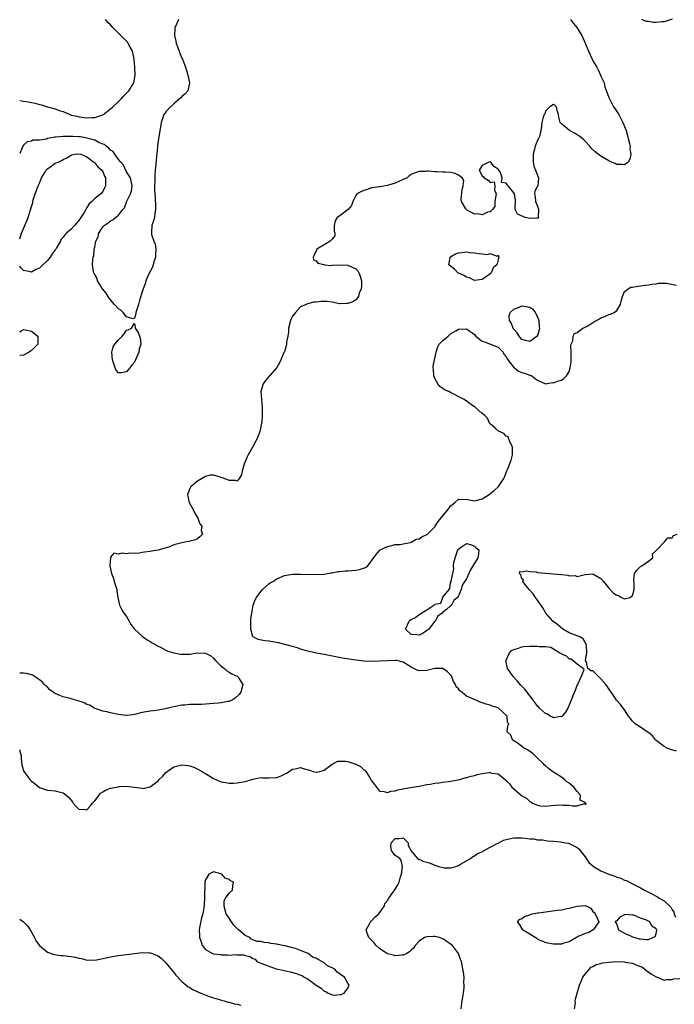
# Model space of a CAD drawing. Units: inches. Extents: x 2628000 to 2631000, y 1458000 to 1461000.
# Drawn here: x 2628000 to 2628166, y 1458372 to 1458621 of the extents above; entities that cross this region are included whole.
import ezdxf

# ---------------------------------------------------------------- set-up
doc = ezdxf.new("R2010")
doc.units = ezdxf.units.IN
doc.header["$MEASUREMENT"] = 0
doc.layers.add('LD26281458_2ft', color=182, linetype='Continuous')

msp = doc.modelspace()

# ---------------------------------------------------------------- linework, layer by layer
at = {"layer": 'LD26281458_2ft'}
for points, elevation in [([(2628139.27, 1458621), (2628140.03, 1458620.03), (2628140.93, 1458619), (2628142.17, 1458617), (2628142.4, 1458616.4), (2628143.12, 1458614.88), (2628143.87, 1458613), (2628144.79, 1458611), (2628145, 1458610.56), (2628145.99, 1458609), (2628146.33, 1458608.33), (2628146.9, 1458607), (2628147, 1458606.71), (2628147.79, 1458605), (2628148.01, 1458604.01), (2628149, 1458601.34), (2628149.15, 1458601), (2628149.8, 1458599.8), (2628150.21, 1458599), (2628150.51, 1458598.51), (2628151, 1458597.8), (2628151.51, 1458597), (2628152.05, 1458596.05), (2628152.56, 1458595), (2628153.36, 1458593), (2628153.7, 1458591.7), (2628153.93, 1458591), (2628154.27, 1458589.73), (2628154.38, 1458589), (2628154.32, 1458588.32), (2628154.58, 1458587), (2628154.3, 1458585.7), (2628153.86, 1458585), (2628153, 1458584.27), (2628152.37, 1458584.37), (2628151, 1458584.42), (2628150.62, 1458584.62), (2628149.72, 1458585), (2628149, 1458585.34), (2628147, 1458586.54), (2628146.32, 1458587), (2628145.56, 1458587.56), (2628144.55, 1458588.55), (2628144.23, 1458589), (2628143, 1458590.25), (2628142.65, 1458590.65), (2628141.57, 1458591.57), (2628141, 1458591.89), (2628140.34, 1458592.34), (2628139.06, 1458593), (2628137, 1458594.7), (2628136.7, 1458595), (2628136.33, 1458596.33), (2628136.3, 1458597), (2628135.94, 1458598.06), (2628135.76, 1458599), (2628135.37, 1458599.37), (2628135, 1458599.59), (2628134.12, 1458599), (2628133, 1458597.86), (2628132.78, 1458597.22), (2628132.66, 1458597), (2628132.39, 1458596.39), (2628132.05, 1458595), (2628131.96, 1458594.04), (2628131.81, 1458593), (2628131.44, 1458591.44), (2628131.25, 1458591), (2628131.14, 1458590.86), (2628130.41, 1458589), (2628130.23, 1458588.23), (2628129.83, 1458587), (2628129.86, 1458586.14), (2628129.86, 1458585), (2628130, 1458584), (2628130.46, 1458583), (2628131.25, 1458581), (2628131.03, 1458579), (2628131, 1458578.92), (2628130.31, 1458577.69), (2628130.21, 1458577), (2628130.34, 1458576.34), (2628130.49, 1458575), (2628131, 1458573.85), (2628131.25, 1458573), (2628131.15, 1458571.15), (2628131.27, 1458571), (2628131.14, 1458570.86), (2628131, 1458570.82), (2628130.83, 1458570.83), (2628129, 1458570.75), (2628127.87, 1458571), (2628127.28, 1458571.28), (2628125.88, 1458571.88), (2628125.32, 1458573), (2628125.28, 1458573.28), (2628125.4, 1458575.4), (2628125.15, 1458577), (2628125, 1458577.26), (2628123.57, 1458579), (2628123.27, 1458579.27), (2628123, 1458579.69), (2628121.82, 1458579.82), (2628122.03, 1458581), (2628121.5, 1458582.5), (2628121.18, 1458583), (2628121, 1458583.19), (2628119.91, 1458583.91), (2628119.12, 1458585), (2628119, 1458585.07), (2628118.65, 1458585), (2628117, 1458584.14), (2628116.24, 1458583), (2628117, 1458581.52), (2628117.29, 1458581.29), (2628117.45, 1458581), (2628118.47, 1458580.47), (2628119, 1458579.83), (2628120, 1458580), (2628120.21, 1458579), (2628120.11, 1458577.89), (2628120.48, 1458577), (2628120.21, 1458575), (2628120.2, 1458573.8), (2628119.62, 1458573), (2628119, 1458572.44), (2628118.32, 1458572.32), (2628117, 1458571.67), (2628115.9, 1458571.89), (2628115, 1458571.84), (2628114.29, 1458572.29), (2628113, 1458572.92), (2628112.91, 1458573), (2628112.81, 1458573.19), (2628111.72, 1458575), (2628111.66, 1458575.66), (2628111.92, 1458578.08), (2628112.14, 1458579), (2628112.33, 1458580.33), (2628111.91, 1458581), (2628111, 1458581.72), (2628110.13, 1458582.13), (2628109, 1458582.34), (2628107.57, 1458582.43), (2628107, 1458582.44), (2628105.44, 1458582.56), (2628105, 1458582.55), (2628103.32, 1458582.68), (2628103, 1458582.69), (2628102.66, 1458582.66), (2628101, 1458582.6), (2628099.76, 1458582.24), (2628099, 1458581.85), (2628098.49, 1458581.51), (2628097.99, 1458581), (2628097, 1458580.62), (2628095, 1458579.65), (2628093, 1458579.05), (2628091.21, 1458578.79), (2628091, 1458578.78), (2628089, 1458578.46), (2628087.9, 1458578.1), (2628087, 1458577.83), (2628086.43, 1458577.57), (2628085.3, 1458577), (2628085, 1458576.55), (2628084.29, 1458575), (2628083.96, 1458574.04), (2628083.09, 1458573), (2628081, 1458571.46), (2628080.3, 1458571), (2628079.81, 1458570.19), (2628079.55, 1458569), (2628079.57, 1458567.57), (2628079.67, 1458567), (2628079.67, 1458566.33), (2628079, 1458565.51), (2628078.52, 1458565), (2628077, 1458564.12), (2628075.17, 1458563), (2628075, 1458562.57), (2628074.5, 1458561.5), (2628074.24, 1458561), (2628074.27, 1458560.27), (2628075, 1458560.07), (2628075.44, 1458559.44), (2628077, 1458559.09), (2628077.06, 1458559.06), (2628078.88, 1458558.88), (2628079.09, 1458558.91), (2628081, 1458559.02), (2628083, 1458558.98), (2628085, 1458558.04), (2628085.54, 1458557.54), (2628085.81, 1458557), (2628086.13, 1458556.13), (2628086.43, 1458555), (2628086.45, 1458553.55), (2628086.38, 1458553), (2628085.89, 1458551.89), (2628085.71, 1458551), (2628085, 1458550.15), (2628084.29, 1458549.71), (2628083, 1458549.28), (2628082.75, 1458549.25), (2628081, 1458549.18), (2628080.8, 1458549.2), (2628079, 1458549.58), (2628077.75, 1458549.75), (2628077, 1458549.78), (2628076.22, 1458549.78), (2628075, 1458549.64), (2628074.36, 1458549.64), (2628072.79, 1458549.21), (2628072.48, 1458549), (2628071, 1458548.38), (2628069.75, 1458547), (2628069, 1458546.09), (2628068.63, 1458545.37), (2628068.51, 1458545), (2628068.02, 1458543), (2628067.95, 1458542.05), (2628067.78, 1458541), (2628067.5, 1458539.5), (2628067.46, 1458539), (2628067.41, 1458538.59), (2628066.95, 1458537.05), (2628066.85, 1458536.85), (2628066.07, 1458535), (2628065.74, 1458534.26), (2628065, 1458533.11), (2628063.16, 1458531), (2628063, 1458530.78), (2628062.21, 1458529.79), (2628061.6, 1458529), (2628061.02, 1458527), (2628061.15, 1458525), (2628061.37, 1458523), (2628061.33, 1458522.67), (2628061.33, 1458521), (2628061.24, 1458519.24), (2628061.2, 1458519), (2628060.79, 1458517.21), (2628060.77, 1458517), (2628060.65, 1458516.65), (2628059.99, 1458515), (2628059.62, 1458514.38), (2628058.8, 1458512.8), (2628057.8, 1458511), (2628057.52, 1458510.48), (2628056.88, 1458508.88), (2628056.29, 1458507), (2628056.06, 1458505.94), (2628055.49, 1458505), (2628055, 1458504.38), (2628054.56, 1458504.57), (2628053, 1458504.51), (2628052.66, 1458504.66), (2628051, 1458505.31), (2628050.55, 1458505.45), (2628049, 1458505.85), (2628048.14, 1458505.86), (2628047, 1458505.58), (2628045, 1458504.38), (2628043.35, 1458503), (2628043.19, 1458502.81), (2628043, 1458502.48), (2628042.59, 1458501.41), (2628042.45, 1458501), (2628042.86, 1458499), (2628043.97, 1458497), (2628044.29, 1458496.29), (2628045.09, 1458495), (2628045.6, 1458493.6), (2628046.03, 1458493), (2628045.93, 1458491.93), (2628046.22, 1458491), (2628045.66, 1458490.34), (2628045, 1458489.82), (2628044.49, 1458489.51), (2628043, 1458489.22), (2628042.85, 1458489.15), (2628042.18, 1458489), (2628041, 1458488.8), (2628040.7, 1458488.7), (2628039, 1458488.24), (2628037.72, 1458487.72), (2628035.31, 1458487), (2628035.06, 1458486.94), (2628035, 1458486.91), (2628033.33, 1458486.67), (2628033, 1458486.57), (2628031.59, 1458486.41), (2628031, 1458486.3), (2628030.2, 1458486.2), (2628029, 1458486.11), (2628027.87, 1458486.13), (2628027, 1458485.99), (2628025.87, 1458486.13), (2628025, 1458485.95), (2628023.85, 1458486.15), (2628023, 1458485.16), (2628022.95, 1458485), (2628022.97, 1458484.97), (2628022.83, 1458483), (2628023.21, 1458481), (2628023.75, 1458479.75), (2628023.89, 1458479), (2628024.55, 1458477), (2628024.59, 1458476.59), (2628024.85, 1458475), (2628025.25, 1458473), (2628025.85, 1458471.85), (2628026.37, 1458471), (2628027, 1458470.14), (2628027.7, 1458469), (2628028.15, 1458468.15), (2628029.03, 1458467), (2628031, 1458465.2), (2628032.24, 1458464.24), (2628033, 1458463.87), (2628033.5, 1458463.5), (2628035, 1458462.64), (2628035.61, 1458462.39), (2628037, 1458461.64), (2628037.43, 1458461.43), (2628039, 1458461.02), (2628040.67, 1458460.67), (2628041, 1458460.63), (2628042.68, 1458460.68), (2628043, 1458460.67), (2628044.94, 1458460.94), (2628046.93, 1458460.93), (2628048.27, 1458460.28), (2628049, 1458459.64), (2628049.51, 1458459), (2628051, 1458457.62), (2628051.77, 1458457), (2628052.42, 1458456.42), (2628053, 1458456.11), (2628053.69, 1458455.69), (2628055.17, 1458455), (2628055.36, 1458454.64), (2628056.43, 1458453), (2628056.28, 1458452.28), (2628055.95, 1458451), (2628055.55, 1458450.45), (2628054.52, 1458449.48), (2628053.72, 1458449), (2628053, 1458448.71), (2628052.68, 1458448.68), (2628051, 1458448.33), (2628050.29, 1458448.29), (2628049, 1458448.15), (2628047, 1458447.99), (2628045.95, 1458447.95), (2628045, 1458447.9), (2628043.9, 1458447.9), (2628043, 1458447.88), (2628041.77, 1458447.77), (2628041, 1458447.74), (2628039.42, 1458447.42), (2628039, 1458447.37), (2628037.49, 1458447), (2628037, 1458446.86), (2628035.46, 1458446.54), (2628035, 1458446.46), (2628033.72, 1458446.28), (2628033, 1458446.21), (2628031, 1458445.86), (2628029, 1458445.41), (2628028.66, 1458445.34), (2628027, 1458445.18), (2628026.82, 1458445.18), (2628025, 1458445.38), (2628024.55, 1458445.45), (2628023, 1458445.8), (2628022.08, 1458446.08), (2628021, 1458446.27), (2628019.13, 1458446.87), (2628018.83, 1458447), (2628017.71, 1458447.71), (2628017, 1458447.93), (2628016.32, 1458448.32), (2628014.83, 1458448.83), (2628013, 1458449.39), (2628012.49, 1458449.51), (2628011, 1458449.9), (2628010.16, 1458450.16), (2628009, 1458450.68), (2628008.48, 1458451), (2628007.66, 1458451.66), (2628007, 1458452.27), (2628006.6, 1458452.6), (2628006.3, 1458453), (2628005.68, 1458453.68), (2628005, 1458454.17), (2628003.77, 1458455), (2628003.3, 1458455.3), (2628001.73, 1458455.73), (2628001, 1458455.84), (2628000, 1458455.86)], 9122), ([(2628040.13, 1458621), (2628039.6, 1458619.6), (2628039.27, 1458619), (2628039.22, 1458618.78), (2628039.18, 1458617), (2628039.52, 1458615.52), (2628039.62, 1458615), (2628040.01, 1458613.99), (2628040.36, 1458613), (2628040.51, 1458612.51), (2628041, 1458611.26), (2628041.14, 1458611), (2628041.9, 1458609), (2628042.15, 1458608.15), (2628042.56, 1458607), (2628042.98, 1458605), (2628042.49, 1458603), (2628041.8, 1458602.2), (2628041, 1458601.56), (2628040.77, 1458601.23), (2628039, 1458599.7), (2628038.13, 1458599), (2628037, 1458597.69), (2628036.72, 1458597.28), (2628036.49, 1458597), (2628035.81, 1458595), (2628035.66, 1458594.34), (2628035.41, 1458593), (2628035.09, 1458590.91), (2628034.85, 1458589.15), (2628034.83, 1458588.83), (2628034.48, 1458585.52), (2628034.42, 1458584.42), (2628034.29, 1458583), (2628034.21, 1458581.8), (2628034.18, 1458581), (2628034.18, 1458580.18), (2628034.12, 1458579), (2628034.11, 1458577.89), (2628034.17, 1458577), (2628034.26, 1458576.26), (2628034.36, 1458573.64), (2628034.37, 1458573), (2628034.21, 1458572.21), (2628034.09, 1458571), (2628033.87, 1458570.13), (2628033.42, 1458569), (2628033.38, 1458567.38), (2628033.31, 1458567), (2628033.34, 1458566.66), (2628033.94, 1458565), (2628034.27, 1458564.27), (2628034.41, 1458563), (2628034.32, 1458561.68), (2628034.34, 1458561), (2628034.01, 1458560.01), (2628033.58, 1458558.42), (2628033, 1458557.38), (2628032.61, 1458556.61), (2628031.94, 1458555), (2628031.77, 1458554.23), (2628031.21, 1458553), (2628031, 1458552.19), (2628030.38, 1458550.38), (2628030.05, 1458549), (2628029.52, 1458547.52), (2628029.4, 1458547), (2628029.35, 1458546.65), (2628029, 1458545.57), (2628028.58, 1458545.42), (2628027, 1458545.91), (2628026.19, 1458547), (2628025.6, 1458547.6), (2628025, 1458547.93), (2628024.02, 1458549), (2628022.64, 1458550.64), (2628022.36, 1458551), (2628021.84, 1458551.84), (2628020.93, 1458553), (2628019.71, 1458555), (2628019.56, 1458555.56), (2628019, 1458556.56), (2628018.86, 1458556.86), (2628018.76, 1458557), (2628018.65, 1458557.35), (2628018.38, 1458559), (2628018.46, 1458560.46), (2628018.57, 1458561), (2628018.75, 1458561.25), (2628018.88, 1458563), (2628019, 1458563.5), (2628019.28, 1458565), (2628019.85, 1458566.15), (2628020.02, 1458567), (2628021, 1458568.61), (2628021.35, 1458569), (2628022.38, 1458569.62), (2628023, 1458570.17), (2628023.57, 1458570.43), (2628024.26, 1458571), (2628025, 1458571.58), (2628026.09, 1458573), (2628026.52, 1458573.48), (2628027, 1458574.87), (2628027.05, 1458574.95), (2628027.1, 1458575.1), (2628028.06, 1458577), (2628028.26, 1458577.74), (2628028.44, 1458579), (2628028.23, 1458580.23), (2628028.02, 1458581), (2628027, 1458582.58), (2628026.25, 1458584.25), (2628025.57, 1458585), (2628025, 1458585.69), (2628024.03, 1458587), (2628023.65, 1458587.65), (2628023, 1458588.04), (2628022.55, 1458588.55), (2628021.87, 1458589), (2628021.43, 1458589.43), (2628021, 1458589.56), (2628020.06, 1458589.94), (2628019, 1458590.5), (2628017.08, 1458591.08), (2628015.36, 1458591.36), (2628015, 1458591.39), (2628013.47, 1458591.47), (2628013, 1458591.51), (2628011.45, 1458591.45), (2628011, 1458591.5), (2628009.27, 1458591.27), (2628009, 1458591.3), (2628007.07, 1458590.93), (2628006.8, 1458590.8), (2628005, 1458590.51), (2628003.42, 1458590.58), (2628003, 1458590.3), (2628001.86, 1458590.14), (2628001, 1458589.24), (2628000.8, 1458589), (2628000, 1458587.21)], 9120), ([(2628000, 1458600.59), (2628001, 1458600.41), (2628002.21, 1458600.21), (2628003, 1458600.02), (2628003.88, 1458599.88), (2628005, 1458599.56), (2628005.49, 1458599.49), (2628007, 1458599), (2628009, 1458598.43), (2628009.99, 1458598.01), (2628011, 1458597.75), (2628012.67, 1458597), (2628013, 1458596.9), (2628014.57, 1458596.57), (2628015, 1458596.46), (2628016.31, 1458596.31), (2628017, 1458596.21), (2628018.3, 1458596.3), (2628019, 1458596.3), (2628021, 1458596.96), (2628023, 1458598.5), (2628023.52, 1458599), (2628025, 1458600.32), (2628025.66, 1458601), (2628026.3, 1458601.7), (2628027, 1458602.38), (2628027.57, 1458603), (2628028.88, 1458605), (2628029.25, 1458607), (2628029.1, 1458609), (2628028.92, 1458611), (2628028.63, 1458612.63), (2628028.53, 1458613), (2628027.96, 1458614.04), (2628027.48, 1458615), (2628027.27, 1458615.27), (2628026.3, 1458616.3), (2628023.55, 1458619), (2628023, 1458619.66), (2628022.3, 1458620.3), (2628021.74, 1458621)], 9118), ([(2628165, 1458621.16), (2628163, 1458620.44), (2628162.45, 1458620.45), (2628161, 1458620.27), (2628160.31, 1458620.31), (2628159, 1458620.53), (2628158.56, 1458620.56), (2628157.37, 1458621)], 9122), ([(2628000, 1458565.6), (2628000.48, 1458567), (2628001.28, 1458569), (2628001.83, 1458570.17), (2628002.13, 1458571), (2628002.66, 1458572.66), (2628002.84, 1458573.16), (2628003, 1458573.76), (2628003.3, 1458574.7), (2628003.34, 1458575), (2628003.44, 1458575.44), (2628003.88, 1458577), (2628004.22, 1458577.78), (2628004.64, 1458579), (2628005, 1458579.67), (2628005.53, 1458581), (2628006.35, 1458582.35), (2628006.72, 1458583), (2628007, 1458583.33), (2628007.97, 1458583.97), (2628009, 1458584.7), (2628009.74, 1458585), (2628010.59, 1458585.41), (2628011, 1458585.68), (2628011.94, 1458586.06), (2628013, 1458586.79), (2628013.18, 1458586.82), (2628013.94, 1458587), (2628015, 1458587.13), (2628015.48, 1458587), (2628017, 1458586.3), (2628018.79, 1458585), (2628018.88, 1458584.88), (2628019, 1458584.82), (2628019.8, 1458583.8), (2628020.77, 1458583), (2628021, 1458582.64), (2628021.46, 1458581.46), (2628021.71, 1458581), (2628021.67, 1458579.67), (2628021.71, 1458579), (2628021.49, 1458578.51), (2628021, 1458577.61), (2628020.5, 1458577), (2628019, 1458575.81), (2628018.24, 1458575), (2628017.57, 1458574.43), (2628017, 1458573.53), (2628016.78, 1458573.22), (2628016.7, 1458573), (2628016.28, 1458572.28), (2628015.48, 1458571), (2628015, 1458570.28), (2628014.4, 1458569.6), (2628013.9, 1458569), (2628013, 1458568.02), (2628011.83, 1458567), (2628011.4, 1458566.6), (2628011, 1458566.04), (2628010.48, 1458565.52), (2628010.29, 1458565), (2628009.35, 1458563.35), (2628009.13, 1458563), (2628009, 1458562.82), (2628008.18, 1458561.82), (2628007.73, 1458561), (2628007, 1458560.15), (2628005.86, 1458559), (2628005, 1458558.21), (2628004.11, 1458557.89), (2628003, 1458557.14), (2628002.77, 1458557.23), (2628001, 1458557.6), (2628000.29, 1458558.29), (2628000, 1458558.7)], 9122), ([(2628000, 1458436.47), (2628000.07, 1458436.07), (2628000.37, 1458435), (2628000.37, 1458434.37), (2628000.58, 1458432.58), (2628001.02, 1458431), (2628002.58, 1458429), (2628003, 1458428.55), (2628003.9, 1458427.9), (2628005, 1458426.94), (2628007, 1458426.23), (2628009, 1458426.1), (2628010.21, 1458425.79), (2628011, 1458425.63), (2628011.79, 1458425), (2628012.43, 1458424.43), (2628013, 1458423.75), (2628013.33, 1458423.33), (2628013.55, 1458423), (2628014.2, 1458422.2), (2628015, 1458421.44), (2628016.61, 1458421.39), (2628017, 1458421.34), (2628017.79, 1458422.21), (2628018.44, 1458423), (2628019, 1458423.59), (2628020.12, 1458425), (2628020.48, 1458425.52), (2628021, 1458425.82), (2628021.71, 1458426.29), (2628023, 1458426.75), (2628024.44, 1458427), (2628025, 1458427.15), (2628025.16, 1458427.16), (2628027, 1458427.25), (2628029.01, 1458427.01), (2628031, 1458426.75), (2628031.31, 1458426.69), (2628032.55, 1458427), (2628033, 1458427.08), (2628035, 1458428.66), (2628035.26, 1458429), (2628036.17, 1458429.83), (2628037, 1458430.73), (2628037.28, 1458431), (2628039, 1458432.15), (2628041, 1458432.67), (2628042.49, 1458432.49), (2628043, 1458432.41), (2628044.05, 1458432.05), (2628045.42, 1458431.42), (2628046.13, 1458431), (2628046.65, 1458430.65), (2628047, 1458430.45), (2628049, 1458429.23), (2628050.55, 1458428.55), (2628051, 1458428.36), (2628052.17, 1458428.17), (2628053, 1458428.05), (2628054.08, 1458428.08), (2628055, 1458428.14), (2628057, 1458428.47), (2628059, 1458429.09), (2628061, 1458429.45), (2628061.42, 1458429.42), (2628063, 1458429.4), (2628065, 1458429.49), (2628066.13, 1458429.87), (2628067, 1458430.28), (2628067.46, 1458430.54), (2628068.17, 1458431), (2628069, 1458431.59), (2628069.67, 1458431.67), (2628071, 1458431.99), (2628071.71, 1458431.71), (2628073.29, 1458431.29), (2628074.23, 1458431), (2628075, 1458430.79), (2628075.19, 1458430.81), (2628075.95, 1458431), (2628077, 1458431.29), (2628079, 1458432.83), (2628080.44, 1458433.56), (2628081, 1458433.63), (2628082.39, 1458433.61), (2628083, 1458433.54), (2628084.54, 1458433), (2628085, 1458432.83), (2628086.21, 1458432.21), (2628087, 1458431.44), (2628087.3, 1458431.3), (2628087.51, 1458431), (2628088.46, 1458429.54), (2628088.85, 1458429), (2628089, 1458428.64), (2628089.71, 1458427.71), (2628090.23, 1458427), (2628091, 1458426.03), (2628092.08, 1458425.92), (2628093, 1458425.7), (2628093.99, 1458426.01), (2628095, 1458426.14), (2628095.65, 1458426.35), (2628097, 1458426.6), (2628097.32, 1458426.68), (2628099.39, 1458427), (2628101, 1458427.32), (2628101.34, 1458427.34), (2628103, 1458427.74), (2628103.78, 1458427.78), (2628105, 1458428.05), (2628106.12, 1458428.12), (2628107, 1458428.26), (2628108.45, 1458428.45), (2628109, 1458428.54), (2628110.91, 1458428.91), (2628111.3, 1458429), (2628112.58, 1458429.42), (2628113, 1458429.48), (2628114.15, 1458429.85), (2628115, 1458430.01), (2628115.79, 1458430.21), (2628117, 1458430.45), (2628118.7, 1458430.7), (2628119, 1458430.72), (2628119.4, 1458430.6), (2628121, 1458430.43), (2628122.87, 1458428.87), (2628123.84, 1458427.84), (2628124.46, 1458427), (2628125, 1458426.59), (2628126.82, 1458425), (2628127, 1458424.87), (2628128.21, 1458424.21), (2628129, 1458423.39), (2628129.31, 1458423.31), (2628129.72, 1458423), (2628131, 1458422.48), (2628131.65, 1458422.35), (2628133, 1458422.26), (2628134.41, 1458422.41), (2628135.54, 1458422.46), (2628137, 1458422.58), (2628137.48, 1458422.52), (2628139, 1458422.52), (2628139.7, 1458422.3), (2628141, 1458422.35), (2628142.88, 1458422.88), (2628143, 1458422.77), (2628143.26, 1458422.74), (2628143.15, 1458423), (2628143.06, 1458423.06), (2628143, 1458423.15), (2628141.78, 1458423.78), (2628141.81, 1458425), (2628141, 1458425.93), (2628140.19, 1458427), (2628139.56, 1458427.56), (2628139, 1458428.04), (2628138.41, 1458428.41), (2628137.8, 1458429), (2628137, 1458429.54), (2628135.44, 1458430.56), (2628135, 1458430.83), (2628134.88, 1458430.88), (2628134.77, 1458431), (2628133.74, 1458431.74), (2628133, 1458432.38), (2628132.65, 1458432.65), (2628132.36, 1458433), (2628131, 1458434.34), (2628130.27, 1458435), (2628129.66, 1458435.66), (2628129, 1458436.04), (2628128.43, 1458436.43), (2628127.4, 1458437), (2628127, 1458437.32), (2628126.08, 1458438.08), (2628125, 1458438.74), (2628124.63, 1458439), (2628124.18, 1458440.18), (2628123.31, 1458441), (2628123.47, 1458442.53), (2628123.7, 1458443), (2628123.41, 1458443.41), (2628123.32, 1458445), (2628121.07, 1458447), (2628121, 1458447.04), (2628119.52, 1458447.52), (2628119, 1458447.74), (2628118.02, 1458448.02), (2628117, 1458448.36), (2628116.5, 1458448.5), (2628115.41, 1458449), (2628115, 1458449.11), (2628114.76, 1458449.24), (2628113, 1458450), (2628111.8, 1458451), (2628111.35, 1458451.35), (2628111, 1458451.87), (2628110.42, 1458452.42), (2628110.23, 1458453), (2628109.75, 1458453.75), (2628109.29, 1458455), (2628109.18, 1458455.18), (2628109, 1458455.43), (2628108.19, 1458456.19), (2628107.01, 1458457), (2628105, 1458457.03), (2628103, 1458456.53), (2628101, 1458456.46), (2628100.57, 1458456.57), (2628099, 1458457.39), (2628097, 1458458.65), (2628095.4, 1458459), (2628095, 1458459.05), (2628093, 1458458.99), (2628091, 1458458.84), (2628089, 1458458.8), (2628087, 1458458.91), (2628085.1, 1458459.1), (2628083.35, 1458459.35), (2628081.64, 1458459.64), (2628077, 1458460.53), (2628075, 1458460.92), (2628072.55, 1458461.45), (2628071, 1458461.88), (2628070.23, 1458462.23), (2628069, 1458462.54), (2628067.4, 1458463), (2628067.1, 1458463.1), (2628065.5, 1458463.5), (2628063, 1458463.93), (2628062.04, 1458464.04), (2628060.35, 1458464.35), (2628059.04, 1458465), (2628059, 1458465.05), (2628058.43, 1458467), (2628058.49, 1458468.49), (2628058.46, 1458469), (2628058.46, 1458469.54), (2628058.68, 1458471), (2628059.02, 1458473), (2628059.6, 1458474.4), (2628059.88, 1458475), (2628061, 1458476.52), (2628061.44, 1458477), (2628063, 1458478.39), (2628063.37, 1458478.63), (2628063.99, 1458479), (2628065, 1458479.69), (2628067, 1458480.5), (2628069, 1458480.82), (2628071, 1458480.86), (2628075, 1458480.75), (2628077, 1458480.87), (2628078.8, 1458481.2), (2628079, 1458481.21), (2628080.47, 1458481.53), (2628081, 1458481.54), (2628082.29, 1458481.71), (2628083, 1458481.72), (2628085, 1458481.89), (2628085.97, 1458482.03), (2628087.46, 1458482.54), (2628088.02, 1458483), (2628089, 1458484.2), (2628090.14, 1458485.86), (2628091, 1458486.88), (2628091.19, 1458487), (2628093, 1458487.86), (2628094.14, 1458488.14), (2628095, 1458488.32), (2628096.35, 1458488.35), (2628097, 1458488.52), (2628098.88, 1458488.88), (2628099.14, 1458489), (2628100.27, 1458489.73), (2628101, 1458489.81), (2628101.67, 1458490.33), (2628103, 1458490.9), (2628103.12, 1458491), (2628105, 1458492.86), (2628105.1, 1458493), (2628105.83, 1458494.17), (2628108.18, 1458497), (2628108.52, 1458497.48), (2628109, 1458498.09), (2628109.5, 1458498.5), (2628110.04, 1458499), (2628111, 1458499.82), (2628111.77, 1458499.77), (2628113, 1458499.81), (2628113.66, 1458499.66), (2628115, 1458499.41), (2628117, 1458499.88), (2628118.78, 1458501), (2628120.01, 1458501.99), (2628121.07, 1458503), (2628122.45, 1458505), (2628122.62, 1458505.38), (2628123, 1458506.53), (2628123.16, 1458506.84), (2628123.34, 1458507.34), (2628124.34, 1458509.66), (2628124.66, 1458511), (2628124.65, 1458513), (2628124.21, 1458513.79), (2628123.72, 1458515), (2628123.53, 1458515.53), (2628123, 1458515.77), (2628122.43, 1458516.43), (2628121.14, 1458517), (2628120.26, 1458517.74), (2628119, 1458518.84), (2628118.84, 1458519), (2628118.32, 1458520.32), (2628117.64, 1458521), (2628117, 1458521.5), (2628115.3, 1458523), (2628115, 1458523.17), (2628113.94, 1458523.94), (2628113, 1458524.54), (2628112.38, 1458525), (2628109, 1458526.77), (2628108.58, 1458527), (2628107.48, 1458527.48), (2628107, 1458527.77), (2628106.28, 1458528.28), (2628105.74, 1458529), (2628105, 1458530.29), (2628104.74, 1458531), (2628104.62, 1458532.63), (2628104.58, 1458533), (2628104.61, 1458533.39), (2628104.91, 1458535), (2628105.31, 1458537), (2628105.72, 1458538.28), (2628106.13, 1458539), (2628107, 1458539.93), (2628108.33, 1458541), (2628108.67, 1458541.33), (2628109, 1458541.56), (2628110.32, 1458542.32), (2628111, 1458542.74), (2628113, 1458542.87), (2628115, 1458541.39), (2628115.36, 1458541), (2628116.28, 1458540.28), (2628117, 1458539.78), (2628117.54, 1458539.54), (2628119.05, 1458538.95), (2628121, 1458538.23), (2628122.25, 1458537), (2628122.49, 1458536.49), (2628123, 1458535.81), (2628123.25, 1458535.25), (2628123.49, 1458535), (2628125, 1458533.08), (2628125.04, 1458533.04), (2628125.17, 1458533), (2628126.15, 1458532.15), (2628127, 1458531.82), (2628127.65, 1458531.65), (2628129, 1458531.18), (2628129.16, 1458531.16), (2628129.54, 1458531), (2628130.35, 1458530.35), (2628131, 1458529.87), (2628133, 1458529), (2628134.74, 1458529.26), (2628135, 1458529.22), (2628136.25, 1458529.75), (2628137, 1458529.88), (2628137.65, 1458530.35), (2628138.32, 1458531), (2628139, 1458532.04), (2628139.26, 1458533), (2628139.47, 1458534.53), (2628139.52, 1458535.52), (2628139.49, 1458537), (2628139.38, 1458538.62), (2628139.47, 1458539), (2628139.86, 1458539.86), (2628139.99, 1458541), (2628140.34, 1458541.66), (2628141, 1458541.93), (2628142.42, 1458543), (2628143, 1458543.27), (2628143.66, 1458543.66), (2628145, 1458544.48), (2628146.61, 1458545.39), (2628147, 1458545.65), (2628148.02, 1458545.98), (2628149, 1458546.5), (2628149.44, 1458546.56), (2628150.32, 1458547), (2628151, 1458547.53), (2628151.95, 1458549), (2628152.13, 1458549.87), (2628152.44, 1458551), (2628153, 1458552.31), (2628153.88, 1458553), (2628154.61, 1458553.39), (2628155, 1458553.43), (2628156.32, 1458553.68), (2628157, 1458553.73), (2628158.11, 1458553.89), (2628159, 1458553.96), (2628159.84, 1458554.16), (2628161, 1458554.25), (2628161.59, 1458554.41), (2628163, 1458554.37), (2628163.59, 1458554.41), (2628166.1, 1458553.9)], 9124), ([(2628000, 1458542.13), (2628000.35, 1458542.35), (2628001, 1458542.68), (2628001.43, 1458542.57), (2628003, 1458542.3), (2628004.63, 1458541), (2628004.58, 1458539), (2628003, 1458537.35), (2628002.77, 1458537.23), (2628002.44, 1458537), (2628001, 1458536.17), (2628000.11, 1458536.11), (2628000, 1458536.11)], 9122), ([(2628166.11, 1458436.11), (2628164.58, 1458436.58), (2628163.55, 1458437), (2628163, 1458437.3), (2628161, 1458438.82), (2628160.8, 1458439), (2628160.04, 1458440.04), (2628159, 1458440.81), (2628158.9, 1458440.9), (2628158.73, 1458441), (2628157, 1458442.18), (2628155.7, 1458443), (2628155, 1458443.71), (2628154.43, 1458444.43), (2628153.94, 1458445), (2628153, 1458446.56), (2628152.64, 1458447), (2628151.96, 1458447.96), (2628150.93, 1458449), (2628150.19, 1458450.18), (2628149.58, 1458451), (2628149, 1458451.84), (2628148.57, 1458452.57), (2628148.23, 1458453), (2628147, 1458454.44), (2628145.7, 1458455.7), (2628145, 1458456.43), (2628144.45, 1458456.45), (2628143.66, 1458457), (2628143.38, 1458458.62), (2628143.14, 1458459), (2628143.11, 1458459.11), (2628143.41, 1458461), (2628143.34, 1458462.66), (2628143.31, 1458463), (2628143.26, 1458463.26), (2628143, 1458463.63), (2628142.48, 1458464.48), (2628141.67, 1458465), (2628141, 1458465.31), (2628139, 1458466.04), (2628137.41, 1458467), (2628136.07, 1458468.07), (2628134.83, 1458469), (2628133.05, 1458471), (2628132.32, 1458472.32), (2628131, 1458474.33), (2628130.49, 1458475), (2628129.9, 1458475.9), (2628128.83, 1458477), (2628128.07, 1458477.93), (2628127.27, 1458479), (2628127.45, 1458479.45), (2628127, 1458479.72), (2628126.72, 1458480.72), (2628126.37, 1458481), (2628126.46, 1458481.54), (2628127, 1458481.44), (2628128.29, 1458481.71), (2628129, 1458481.51), (2628130.59, 1458481.41), (2628131, 1458481.31), (2628133, 1458481.11), (2628135, 1458480.96), (2628137, 1458480.77), (2628138.6, 1458480.6), (2628139, 1458480.43), (2628140.48, 1458480.48), (2628141, 1458480.31), (2628142.72, 1458480.72), (2628143, 1458480.77), (2628145, 1458480.93), (2628147, 1458479.75), (2628147.68, 1458479), (2628149, 1458477.28), (2628149.14, 1458477.14), (2628150.14, 1458476.14), (2628151, 1458475.53), (2628151.43, 1458475.43), (2628152.19, 1458475), (2628153, 1458474.61), (2628154.31, 1458475), (2628155, 1458475.45), (2628155.43, 1458477), (2628155.37, 1458478.63), (2628155.31, 1458479), (2628155.36, 1458479.36), (2628155.51, 1458481), (2628156.12, 1458481.88), (2628157.13, 1458482.87), (2628157.37, 1458483), (2628159, 1458484.17), (2628160.1, 1458485), (2628160.04, 1458485.96), (2628161, 1458486.85), (2628161.04, 1458486.96), (2628161.12, 1458487), (2628163.05, 1458489), (2628163.94, 1458490.06), (2628165, 1458490.08), (2628165.38, 1458490.62), (2628166.27, 1458491)], 9126), ([(2628111.69, 1458371), (2628111.91, 1458373), (2628112.05, 1458373.95), (2628112.24, 1458375), (2628112.43, 1458376.43), (2628112.45, 1458377), (2628112.37, 1458377.63), (2628112.39, 1458379), (2628112.24, 1458380.24), (2628112.06, 1458381), (2628111.89, 1458382.11), (2628111.74, 1458383), (2628111.51, 1458383.51), (2628111, 1458385), (2628109.43, 1458387), (2628109.2, 1458387.2), (2628109, 1458387.38), (2628108, 1458388), (2628107, 1458388.73), (2628106.79, 1458388.79), (2628106.21, 1458389), (2628105, 1458389.31), (2628104.68, 1458389.32), (2628103, 1458389.22), (2628102.41, 1458389), (2628101, 1458388.15), (2628100.06, 1458387), (2628099.64, 1458386.36), (2628099, 1458385.82), (2628098.59, 1458385.41), (2628097.9, 1458385), (2628097, 1458384.59), (2628096.61, 1458384.61), (2628095, 1458384.41), (2628094.54, 1458384.54), (2628093, 1458384.91), (2628092.85, 1458385), (2628091, 1458386.26), (2628090.15, 1458387), (2628089.66, 1458387.66), (2628088.68, 1458388.68), (2628088.33, 1458389), (2628087.86, 1458390.14), (2628087.59, 1458391), (2628088.5, 1458392.5), (2628088.85, 1458393.15), (2628089, 1458393.25), (2628089.81, 1458394.19), (2628090.82, 1458395), (2628092.24, 1458397), (2628092.38, 1458397.62), (2628093, 1458398.39), (2628093.37, 1458399), (2628094.39, 1458400.39), (2628094.89, 1458401.11), (2628095.68, 1458402.32), (2628096.01, 1458403), (2628096.35, 1458404.35), (2628096.59, 1458405), (2628096.83, 1458407), (2628096.52, 1458408.52), (2628096.13, 1458409), (2628095, 1458409.73), (2628094.01, 1458411), (2628093.91, 1458411.91), (2628093.98, 1458413), (2628095, 1458414.08), (2628095.96, 1458414.04), (2628097, 1458414.2), (2628098.27, 1458413), (2628098.29, 1458412.29), (2628099, 1458410.92), (2628100.62, 1458409), (2628100.82, 1458408.82), (2628101, 1458408.85), (2628102.25, 1458408.25), (2628103, 1458408.07), (2628103.8, 1458407.8), (2628105, 1458407.29), (2628105.23, 1458407.23), (2628105.92, 1458407), (2628107, 1458406.7), (2628107.34, 1458406.66), (2628109, 1458406.61), (2628110.34, 1458407), (2628111, 1458407.24), (2628111.53, 1458407.53), (2628114.01, 1458409), (2628114.55, 1458409.45), (2628115, 1458409.64), (2628115.75, 1458410.25), (2628117, 1458410.72), (2628117.16, 1458410.84), (2628117.5, 1458411), (2628119, 1458411.85), (2628120.79, 1458412.79), (2628121, 1458412.91), (2628121.2, 1458413), (2628122.39, 1458413.61), (2628123, 1458413.81), (2628125, 1458414.24), (2628127, 1458414.22), (2628127.85, 1458414.15), (2628129, 1458413.97), (2628130.06, 1458413.94), (2628131, 1458413.73), (2628132.28, 1458413.72), (2628133.43, 1458413.43), (2628135, 1458413.36), (2628136.79, 1458413.21), (2628138.08, 1458413), (2628138.84, 1458412.84), (2628139, 1458412.82), (2628141, 1458411.82), (2628141.41, 1458411.41), (2628141.72, 1458411), (2628143, 1458409.38), (2628143.23, 1458409), (2628143.95, 1458407.95), (2628145, 1458407.14), (2628145.15, 1458407), (2628147, 1458405.9), (2628149, 1458405), (2628150.5, 1458404.5), (2628151, 1458404.29), (2628152.03, 1458404.03), (2628153, 1458403.56), (2628153.45, 1458403.45), (2628154.21, 1458403), (2628155, 1458402.62), (2628155.86, 1458402.14), (2628157, 1458401.58), (2628157.99, 1458401), (2628158.68, 1458400.68), (2628159, 1458400.49), (2628160.02, 1458400.02), (2628161, 1458399.44), (2628161.31, 1458399.31), (2628161.74, 1458399), (2628163, 1458398.27), (2628164.67, 1458396.67), (2628165, 1458396.02), (2628165.43, 1458395.43), (2628165.51, 1458395), (2628165.85, 1458394.15)], 9126), ([(2628000, 1458393.67), (2628001, 1458393.03), (2628001.95, 1458391.95), (2628002.63, 1458391), (2628003.79, 1458389), (2628004.15, 1458388.15), (2628005.03, 1458387.03), (2628007, 1458385.3), (2628008.71, 1458384.71), (2628010.52, 1458384.52), (2628011, 1458384.5), (2628013, 1458384.27), (2628014.06, 1458384.06), (2628015, 1458383.8), (2628015.7, 1458383.7), (2628017, 1458383.34), (2628017.36, 1458383.36), (2628019, 1458383.32), (2628021.87, 1458383.87), (2628023, 1458384.13), (2628025, 1458384.46), (2628029, 1458385.02), (2628031, 1458385.22), (2628032.84, 1458385.16), (2628033, 1458385.17), (2628033.52, 1458385), (2628034.61, 1458384.61), (2628035, 1458384.38), (2628035.79, 1458383.79), (2628037, 1458382.61), (2628037.71, 1458381.71), (2628039, 1458380.18), (2628039.48, 1458379.48), (2628041, 1458377.89), (2628042.6, 1458376.6), (2628043, 1458376.38), (2628043.85, 1458375.85), (2628045, 1458375.35), (2628045.23, 1458375.23), (2628045.84, 1458375), (2628046.64, 1458374.64), (2628047.77, 1458374.23), (2628049, 1458373.75), (2628050.75, 1458373.25), (2628051, 1458373.17), (2628051.71, 1458373), (2628052.71, 1458372.71), (2628053, 1458372.66), (2628054.29, 1458372.29), (2628055, 1458372.2), (2628055.91, 1458371.91)], 9126), ([(2628140.28, 1458371), (2628140.56, 1458372.56), (2628140.51, 1458373), (2628140.55, 1458373.45), (2628140.99, 1458375), (2628141.6, 1458377), (2628141.98, 1458378.02), (2628142.47, 1458379), (2628143, 1458379.74), (2628144.08, 1458381), (2628144.49, 1458381.51), (2628145, 1458381.68), (2628145.77, 1458382.23), (2628147, 1458382.49), (2628147.39, 1458382.61), (2628149, 1458382.81), (2628151, 1458382.94), (2628153, 1458382.89), (2628153.16, 1458382.84), (2628155, 1458382.55), (2628155.87, 1458382.13), (2628157, 1458381.73), (2628157.5, 1458381.5), (2628158.62, 1458380.62), (2628159.81, 1458379.81), (2628161, 1458379.09), (2628161.06, 1458379.06), (2628161.25, 1458379), (2628163, 1458378.25), (2628163.55, 1458378.45), (2628165, 1458378.43), (2628165.39, 1458378.61), (2628167, 1458378.71)], 9128)]:
    msp.add_lwpolyline(points, dxfattribs=dict(at, elevation=elevation))
for points, elevation in [([(2628118.34, 1458561.66), (2628119, 1458561.87), (2628120.78, 1458561.22), (2628121, 1458561.44), (2628121.18, 1458561), (2628121, 1458560.42), (2628120.66, 1458559), (2628119.75, 1458558.25), (2628119.27, 1458557), (2628119, 1458556.77), (2628118.07, 1458556.07), (2628117, 1458555.32), (2628115, 1458555.05), (2628113.77, 1458555.77), (2628113, 1458555.88), (2628112.33, 1458556.33), (2628111, 1458556.89), (2628110.79, 1458557), (2628109.95, 1458557.95), (2628108.55, 1458559), (2628108.89, 1458560.89), (2628108.87, 1458561), (2628108.94, 1458561.06), (2628109, 1458561.08), (2628110.22, 1458561.78), (2628111, 1458562.05), (2628111.83, 1458562.17), (2628113, 1458562.3), (2628113.82, 1458562.18), (2628115, 1458562.07), (2628116.13, 1458561.87), (2628117, 1458561.84)], 9122), ([(2628130.92, 1458541), (2628129, 1458539.65), (2628127.95, 1458539.95), (2628127, 1458540.19), (2628126.29, 1458541), (2628125.82, 1458541.82), (2628125, 1458542.75), (2628124.82, 1458543), (2628124.34, 1458544.34), (2628123.88, 1458545), (2628123.83, 1458546.17), (2628124.09, 1458547), (2628125, 1458547.86), (2628126.34, 1458548.34), (2628127, 1458548.67), (2628129, 1458548.37), (2628129.81, 1458547.81), (2628130.39, 1458547), (2628131, 1458545.9), (2628131.3, 1458545), (2628131.4, 1458543.4), (2628131.44, 1458543), (2628131.41, 1458542.59), (2628131, 1458541.16), (2628130.95, 1458541.04)], 9122), ([(2628029, 1458544.17), (2628029.22, 1458543.22), (2628029.25, 1458543), (2628029.97, 1458541.97), (2628030.27, 1458541), (2628030.48, 1458540.48), (2628030.6, 1458539), (2628030.25, 1458537.75), (2628030.17, 1458537), (2628029.31, 1458535), (2628029, 1458534.44), (2628028.35, 1458533.65), (2628027.87, 1458533), (2628027, 1458532.03), (2628025.74, 1458531.74), (2628025, 1458531.74), (2628024.39, 1458532.39), (2628024.16, 1458533), (2628023.77, 1458534.23), (2628023.44, 1458535), (2628023.3, 1458537), (2628023.68, 1458538.32), (2628024.05, 1458539), (2628025, 1458540.09), (2628025.96, 1458541), (2628026.39, 1458541.61), (2628027, 1458542.49), (2628027.41, 1458542.59), (2628028.26, 1458543)], 9120), ([(2628107, 1458475.01), (2628108.6, 1458477), (2628108.76, 1458477.24), (2628109, 1458478.75), (2628109.14, 1458479), (2628109.1, 1458479.1), (2628109.53, 1458481), (2628109.81, 1458482.19), (2628109.72, 1458483), (2628109.77, 1458483.77), (2628110.13, 1458485), (2628110.76, 1458486.76), (2628110.88, 1458487), (2628111, 1458487.19), (2628111.76, 1458487.76), (2628113, 1458488.65), (2628114.25, 1458488.25), (2628115, 1458487.91), (2628115.49, 1458487.49), (2628116.11, 1458487), (2628116.02, 1458485.98), (2628115.86, 1458485), (2628115, 1458483.63), (2628114.02, 1458481.98), (2628113, 1458479.65), (2628111.9, 1458478.1), (2628111.62, 1458477), (2628111, 1458475.36), (2628110.77, 1458475), (2628109.82, 1458474.18), (2628109.22, 1458473), (2628109, 1458472.84), (2628107.96, 1458471.96), (2628107, 1458471.25), (2628106.84, 1458471), (2628105.72, 1458470.28), (2628105.06, 1458469), (2628105, 1458468.95), (2628103.46, 1458467), (2628103.23, 1458466.77), (2628103, 1458466.59), (2628102.01, 1458465.99), (2628101, 1458465.43), (2628100.47, 1458465.53), (2628099, 1458465.63), (2628097.57, 1458467), (2628098.49, 1458469), (2628098.75, 1458469.25), (2628099, 1458469.4), (2628100.09, 1458469.91), (2628101, 1458470.65), (2628103, 1458471.82), (2628104.71, 1458473), (2628104.89, 1458473.11), (2628105, 1458473.25), (2628106.5, 1458473.5)], 9126), ([(2628123, 1458459.14), (2628123.91, 1458461), (2628124.42, 1458461.58), (2628125, 1458461.85), (2628126.13, 1458462.13), (2628127, 1458462.48), (2628127.46, 1458462.54), (2628129, 1458462.66), (2628129.35, 1458462.65), (2628131, 1458462.68), (2628131.39, 1458462.61), (2628133, 1458462.55), (2628134.37, 1458462.37), (2628135, 1458462.03), (2628136.62, 1458461), (2628136.86, 1458460.86), (2628137, 1458460.74), (2628138.21, 1458460.21), (2628139, 1458459.43), (2628139.45, 1458459.45), (2628141, 1458458.2), (2628142.6, 1458457), (2628142.68, 1458456.68), (2628141.99, 1458455), (2628141.14, 1458453.14), (2628141, 1458452.9), (2628140.3, 1458451), (2628139.9, 1458450.1), (2628139.51, 1458449), (2628138.63, 1458447), (2628138.05, 1458445.95), (2628137.21, 1458445), (2628137, 1458444.84), (2628136.86, 1458444.86), (2628135, 1458444.59), (2628134.74, 1458444.74), (2628134.18, 1458445), (2628133.48, 1458445.48), (2628133, 1458445.61), (2628131.47, 1458447), (2628131.28, 1458447.28), (2628131, 1458447.52), (2628130.36, 1458448.36), (2628129.84, 1458449), (2628129.55, 1458449.55), (2628129, 1458450.15), (2628128.35, 1458451), (2628127.78, 1458451.78), (2628126.79, 1458452.79), (2628125.86, 1458453.86), (2628124.81, 1458455), (2628124.06, 1458456.05), (2628123.41, 1458457), (2628122.95, 1458459)], 9126), ([(2628081.47, 1458379.47), (2628081, 1458379.85), (2628080.3, 1458380.3), (2628079.73, 1458381), (2628079, 1458381.4), (2628077.88, 1458381.88), (2628077, 1458382.6), (2628076.42, 1458383), (2628075.45, 1458383.45), (2628075, 1458383.8), (2628074.08, 1458384.08), (2628072.99, 1458385), (2628071, 1458385.78), (2628069.76, 1458386.24), (2628069, 1458386.42), (2628067.11, 1458386.89), (2628067, 1458386.9), (2628065.25, 1458387.25), (2628065, 1458387.33), (2628063.56, 1458387.56), (2628063, 1458387.7), (2628061.81, 1458387.81), (2628061, 1458388), (2628060.05, 1458388.05), (2628059, 1458388.46), (2628058.58, 1458388.58), (2628058.22, 1458389), (2628057, 1458389.56), (2628055.38, 1458391), (2628055.17, 1458391.17), (2628054.13, 1458392.13), (2628053.57, 1458393), (2628053, 1458393.92), (2628052.25, 1458395), (2628051.96, 1458395.96), (2628051.68, 1458397), (2628051.73, 1458398.27), (2628052.05, 1458399), (2628053, 1458400.28), (2628053.83, 1458401), (2628053.91, 1458402.09), (2628054.07, 1458403), (2628053.33, 1458403.33), (2628053, 1458403.67), (2628052.01, 1458404.01), (2628051.1, 1458405), (2628050.89, 1458405.11), (2628049, 1458405.65), (2628047.88, 1458405), (2628047, 1458403.59), (2628046.86, 1458403), (2628046.8, 1458401.2), (2628046.75, 1458401), (2628046.72, 1458398.72), (2628046.54, 1458396.54), (2628046.29, 1458395), (2628046.02, 1458393.98), (2628045.52, 1458391.52), (2628045.38, 1458391), (2628045.52, 1458389.52), (2628045.46, 1458389), (2628045.94, 1458387.94), (2628046.17, 1458387), (2628047, 1458386.01), (2628048.77, 1458385), (2628049, 1458384.91), (2628050.7, 1458384.7), (2628051, 1458384.64), (2628052.66, 1458384.66), (2628053, 1458384.61), (2628054.71, 1458384.71), (2628055, 1458384.65), (2628056.65, 1458384.65), (2628057, 1458384.52), (2628058.26, 1458384.26), (2628059, 1458383.76), (2628059.53, 1458383.53), (2628060.02, 1458383), (2628061, 1458382.55), (2628062.13, 1458382.13), (2628063, 1458381.77), (2628064.85, 1458381.15), (2628065.36, 1458381), (2628068.37, 1458380.37), (2628069.97, 1458379.97), (2628071, 1458379.55), (2628071.43, 1458379.43), (2628071.95, 1458379), (2628073, 1458378.47), (2628075, 1458376.99), (2628076.26, 1458376.26), (2628077, 1458375.5), (2628077.41, 1458375.42), (2628078.02, 1458375), (2628078.72, 1458374.72), (2628079, 1458374.55), (2628079.5, 1458374.5), (2628081, 1458374.61), (2628081.33, 1458374.67), (2628082.06, 1458375), (2628083, 1458376.23), (2628083.37, 1458377), (2628083, 1458377.5), (2628082.19, 1458379)], 9124), ([(2628127, 1458391.36), (2628126.38, 1458392.38), (2628125.88, 1458393), (2628126.43, 1458393.57), (2628127, 1458393.81), (2628127.68, 1458394.32), (2628129, 1458394.75), (2628129.15, 1458394.85), (2628129.73, 1458395), (2628131, 1458395.23), (2628131.25, 1458395.25), (2628133, 1458395.55), (2628133.6, 1458395.6), (2628135.94, 1458395.94), (2628137, 1458396.04), (2628138.36, 1458396.36), (2628139, 1458396.41), (2628140.96, 1458396.96), (2628143, 1458397.09), (2628143.26, 1458397), (2628144.42, 1458396.42), (2628145, 1458395.59), (2628145.33, 1458395.33), (2628145.56, 1458395), (2628146.07, 1458393.93), (2628146.45, 1458393), (2628145.09, 1458391.09), (2628145.04, 1458391), (2628143.77, 1458390.23), (2628143, 1458390.04), (2628141.25, 1458389.25), (2628141, 1458389.12), (2628140.82, 1458389), (2628139, 1458387.95), (2628137.62, 1458387.62), (2628137, 1458387.36), (2628135.37, 1458387.37), (2628135, 1458387.33), (2628133.61, 1458387.61), (2628133, 1458387.77), (2628132.09, 1458388.09), (2628131, 1458388.65), (2628130.76, 1458388.76), (2628130.34, 1458389), (2628129, 1458389.88), (2628127.19, 1458391), (2628127.14, 1458391.14)], 9128), ([(2628153, 1458394.78), (2628151.81, 1458394.19), (2628151, 1458393.26), (2628150.84, 1458393.16), (2628150.64, 1458393), (2628150.76, 1458392.76), (2628151, 1458392.34), (2628151.46, 1458391), (2628153, 1458390.16), (2628154.63, 1458389.37), (2628155, 1458389.18), (2628155.58, 1458389), (2628156.7, 1458388.7), (2628157, 1458388.67), (2628158.56, 1458388.56), (2628159, 1458388.57), (2628160.17, 1458389), (2628160.7, 1458389.3), (2628161, 1458390.05), (2628161.15, 1458390.85), (2628161.11, 1458391), (2628161.06, 1458391.06), (2628161, 1458391.22), (2628159.89, 1458391.89), (2628159.37, 1458393), (2628158.55, 1458393.45), (2628157, 1458393.93), (2628155.32, 1458394.68), (2628155, 1458394.68), (2628153.13, 1458394.87)], 9128)]:
    msp.add_lwpolyline(points, close=True, dxfattribs=dict(at, elevation=elevation))

doc.saveas('drawing.dxf')
